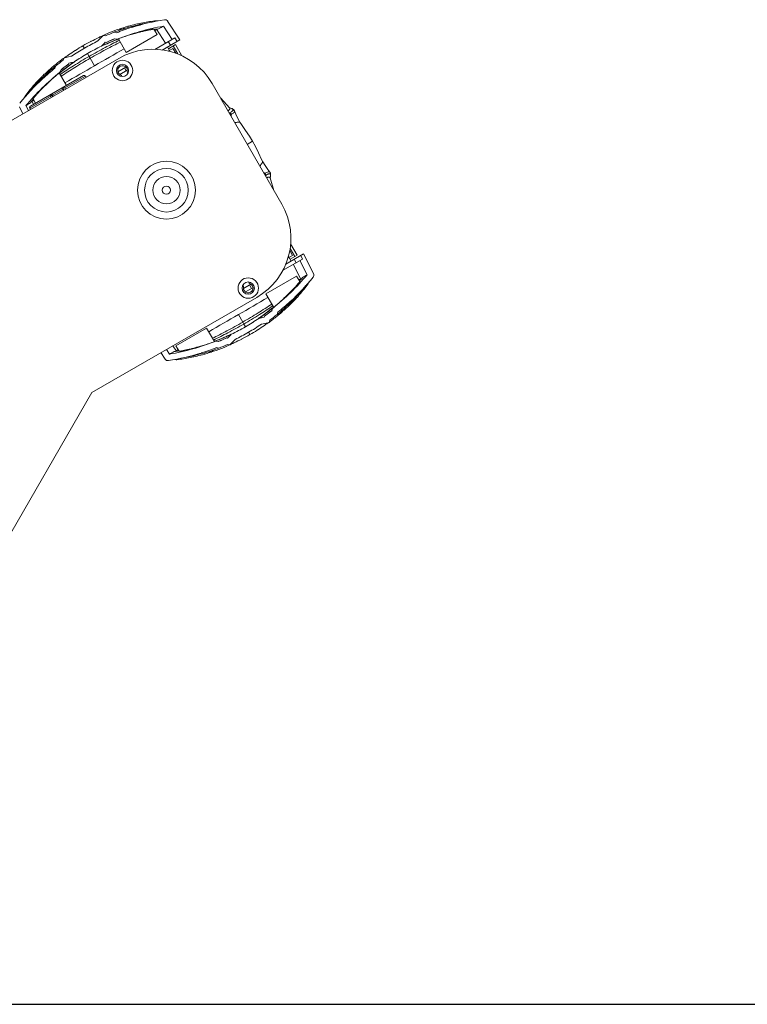
# Model space of a CAD drawing. Units: millimetres. Extents: x 21 to 1658, y 22 to 1166.
# Drawn here: x 422 to 688, y 22 to 382 of the extents above; entities that cross this region are included whole.
import ezdxf

# ---------------------------------------------------------------- set-up
doc = ezdxf.new("R2010")
doc.units = ezdxf.units.MM
doc.layers.add('FORMAT', color=7, linetype='Continuous')
doc.layers.add('SLD-0', color=7, linetype='Continuous', lineweight=15)

msp = doc.modelspace()

# ---------------------------------------------------------------- linework, layer by layer
at = {"layer": 'FORMAT'}
msp.add_line((20.59, 21.5), (1658.37, 21.5), dxfattribs=at)
at = {"layer": 'SLD-0', "lineweight": 0}
for p, q in [((458.66, 378.48), (458.57, 378.54)), ((472.39, 376.51), (471.23, 378.52)), ((477.89, 374.72), (474.74, 379.57)), ((476.28, 381.42), (480.7, 374.61)), ((452.69, 376.23), (450.71, 374.18)), ((451.19, 375.48), (451.06, 375.42)), ((453.53, 376.05), (452.69, 376.23)), ((457.57, 377.2), (456.68, 377.38)), ((456.9, 374.95), (456.82, 374.91)), ((457.77, 374.81), (456.89, 374.99)), ((456.96, 374.97), (456.9, 374.95)), ((461.13, 370.01), (458.26, 374.99)), ((461.13, 370.01), (472.39, 376.51)), ((471.57, 371.07), (478.91, 375.31)), ((472.15, 378.49), (475.5, 373.34)), ((479.71, 374.04), (478.91, 375.31)), ((445.77, 371.61), (445.31, 372.42)), ((445.81, 371.56), (445.77, 371.61)), ((448.28, 374.05), (448.2, 374.01)), ((452.11, 372.26), (452.35, 372.38)), ((452.35, 372.38), (455.03, 373.57)), ((453.79, 373.65), (453.46, 373.72)), ((455.03, 373.57), (457.49, 374.55)), ((474.22, 370.87), (480.7, 374.61)), ((477.12, 370.32), (476.16, 371.99)), ((478.21, 371.44), (476.46, 370.43)), ((476.52, 373.93), (477.31, 372.66)), ((476.53, 371.34), (479.13, 372.84)), ((478.21, 371.44), (479.22, 369.68)), ((478.26, 372.34), (479.95, 369.42)), ((479.13, 372.84), (481.51, 368.72)), ((458.38, 367.78), (398.09, 332.98)), ((438.32, 367.93), (438.05, 367.12)), ((440.92, 368.58), (438.32, 367.93)), ((440.96, 368.59), (440.92, 368.58)), ((441.08, 368.62), (440.96, 368.59)), ((441.08, 368.62), (441.08, 368.62)), ((446.94, 369.6), (447.08, 369.35)), ((447.08, 369.35), (447.55, 368.54)), ((447.94, 367.85), (447.55, 368.54)), ((447.94, 367.85), (449.53, 365.11)), ((435.33, 365.06), (435.04, 364.19)), ((437.34, 362.91), (439.42, 364.56)), ((439.42, 364.56), (441.8, 366.28)), ((440.11, 366), (440.01, 365.69)), ((441.8, 366.28), (442.05, 366.45)), ((458.08, 362.94), (460.99, 364.62)), ((461.09, 363.29), (460.49, 364.33)), ((433.24, 363.75), (433.1, 363.65)), ((433.38, 363.99), (433.39, 363.88)), ((439.26, 357.9), (436.61, 362.49)), ((437.01, 362.82), (437.3, 363.68)), ((437.11, 362.71), (437.34, 362.91)), ((437.33, 363.64), (437.27, 363.6)), ((437.4, 363.7), (437.33, 363.64)), ((437.34, 362.91), (437.44, 362.99)), ((437.68, 356.99), (445.54, 361.53)), ((446.22, 361.34), (438.65, 356.97)), ((446.47, 360.91), (446.22, 361.34)), ((458.79, 361.96), (461.49, 363.52)), ((437.67, 356.98), (426.05, 350.28)), ((428.09, 358.82), (428.06, 358.8)), ((437.68, 356.99), (437.68, 356.97)), ((437.68, 356.99), (438.18, 356.12)), ((437.68, 356.97), (438.17, 356.12)), ((438.36, 356.23), (437.86, 357.1)), ((438.9, 356.54), (438.65, 356.97)), ((518.03, 314.47), (492.53, 358.63)), ((425.87, 349.59), (437.92, 356.55)), ((433.44, 353.96), (433.69, 353.53)), ((433.97, 354.27), (434.22, 353.84)), ((434.41, 353.95), (434.16, 354.38)), ((434.42, 353.95), (434.17, 354.38)), ((423.33, 347.55), (422.03, 350.1)), ((424.4, 350.5), (425.32, 348.7)), ((427.26, 350.97), (426.63, 352.21)), ((428, 351.4), (427.06, 353.02)), ((498.93, 349.7), (495.68, 353.18)), ((498.78, 349.87), (499.62, 349.51)), ((426.12, 349.16), (425.87, 349.59)), ((499.86, 349.4), (499.62, 349.51)), ((500.47, 348.92), (499.86, 349.4)), ((500.68, 348.59), (500.47, 348.92)), ((501.23, 347.4), (500.68, 348.59)), ((500.68, 348.59), (500.68, 348.59)), ((501.97, 345.83), (501.23, 347.4)), ((502.65, 344.42), (501.97, 345.83)), ((502.65, 344.42), (502.65, 344.42)), ((503.26, 343.61), (502.65, 344.42)), ((504.81, 341.44), (503.26, 343.61)), ((506.2, 339.32), (504.81, 341.44)), ((507.32, 337.44), (506.2, 339.32)), ((505.4, 336.33), (507.32, 337.44)), ((508.38, 335.53), (507.32, 337.44)), ((509.52, 333.27), (508.38, 335.53)), ((510.64, 330.84), (509.52, 333.27)), ((511.03, 329.91), (510.64, 330.84)), ((511.91, 328.62), (511.03, 329.91)), ((511.03, 329.91), (511.03, 329.91)), ((512.9, 327.18), (511.91, 328.62)), ((513.66, 326.11), (512.9, 327.18)), ((513.85, 325.74), (513.65, 326.11)), ((513.66, 326.11), (513.65, 326.11)), ((513.81, 323.82), (513.92, 324.73)), ((513.94, 324.96), (513.85, 325.74)), ((513.92, 324.73), (513.94, 324.96)), ((515.13, 319.49), (513.75, 324.05)), ((521.25, 299.89), (523.63, 295.76)), ((519.47, 292.49), (525.95, 296.24)), ((520.21, 294.65), (521.96, 295.66)), ((520.94, 297.42), (521.96, 295.66)), ((521.03, 294.26), (523.63, 295.76)), ((521.08, 298.18), (522.76, 295.26)), ((525.66, 294.34), (524.96, 295.66)), ((525.95, 296.24), (529.64, 289)), ((525.66, 294.34), (518.32, 290.1)), ((521.41, 293.61), (520.44, 295.28)), ((522.25, 292.36), (525.03, 286.89)), ((522.56, 294.28), (523.27, 292.96)), ((527.26, 288.6), (524.64, 293.75)), ((504.04, 283.58), (506.74, 285.14)), ((507, 283.56), (506.25, 284.86)), ((523.44, 288.09), (512.18, 281.59)), ((524.6, 286.08), (523.44, 288.09)), ((504.79, 282.29), (507.49, 283.84)), ((515.06, 276.61), (512.18, 281.59)), ((448.59, 245.51), (508.88, 280.32)), ((523.58, 280.28), (523.6, 280.3)), ((503.72, 271.25), (502.14, 273.99)), ((512.24, 274.55), (509.87, 272.82)), ((514.32, 276.19), (512.24, 274.55)), ((514.33, 276.19), (514.23, 276.11)), ((514.27, 275.4), (514.34, 275.46)), ((514.56, 276.39), (514.32, 276.19)), ((514.34, 275.46), (514.39, 275.5)), ((514.65, 276.28), (514.37, 275.42)), ((516.34, 274.04), (516.63, 274.91)), ((518.29, 275.11), (518.28, 275.22)), ((518.43, 275.35), (518.57, 275.45)), ((503.72, 271.25), (504.12, 270.56)), ((504.58, 269.75), (504.12, 270.56)), ((509.87, 272.82), (509.62, 272.65)), ((510.58, 270.48), (510.71, 270.51)), ((510.58, 270.48), (510.59, 270.49)), ((510.71, 270.51), (510.75, 270.52)), ((510.75, 270.52), (513.35, 271.17)), ((511.56, 273.1), (511.66, 273.41)), ((513.35, 271.17), (513.61, 271.98)), ((490.53, 269.09), (479.27, 262.59)), ((493.41, 264.11), (490.53, 269.09)), ((499.56, 266.84), (499.32, 266.72)), ((504.73, 269.5), (504.58, 269.75)), ((505.86, 267.55), (506.36, 266.68)), ((493.9, 264.3), (494.78, 264.11)), ((496.64, 265.53), (494.17, 264.55)), ((494.7, 264.13), (494.77, 264.16)), ((494.77, 264.16), (494.85, 264.19)), ((499.32, 266.72), (496.64, 265.53)), ((497.88, 265.45), (498.2, 265.39)), ((498.97, 262.88), (500.95, 264.92)), ((500.48, 263.62), (500.6, 263.68)), ((503.38, 265.05), (503.47, 265.1)), ((475.38, 257.68), (473.83, 260.08)), ((475.82, 261.23), (476.92, 259.53)), ((479.51, 260.61), (478.22, 262.61)), ((480.44, 260.58), (479.27, 262.59)), ((493.01, 260.63), (493.09, 260.56)), ((494.1, 261.9), (494.99, 261.72)), ((498.14, 263.05), (498.97, 262.88)), ((398.59, 158.91), (448.59, 245.51))]:
    msp.add_line(p, q, dxfattribs=at)
for centre, radius in [((459.76, 363.39), 3.75), ((459.76, 363.39), 2.25), ((475.83, 319.55), 10.6), ((475.83, 319.55), 8), ((475.83, 319.55), 5), ((475.83, 319.55), 1.5), ((505.76, 283.71), 3.75), ((505.76, 283.71), 2.25)]:
    msp.add_circle(centre, radius, dxfattribs=at)
for centre, radius, start, end in [((488.73, 297.12), 85.92, 107.2978, 111.264), ((488.65, 297.34), 83.4, 99.6002, 111.7346), ((480.24, 315.21), 66.93, 106.3232, 108.065), ((479.49, 317.76), 64.28, 105.7539, 106.3171), ((479.54, 317.61), 64.44, 101.0907, 105.759), ((480.39, 439.39), 62.36, 253.8731, 254.4689), ((488.17, 292.18), 90.79, 104.2608, 105.9942), ((488.63, 297.42), 85.61, 99.1037, 107.2936), ((480.54, 316.51), 65.35, 98.297, 103.0362), ((451.11, 344.91), 38.21, 66.6897, 67.3866), ((479.02, 320.51), 61.49, 96.527, 101.1391), ((480.44, 317.29), 61.77, 97.6725, 98.5031), ((480.42, 317.44), 61.62, 96.9442, 97.6724), ((47.51, 1163.07), 892.42, 298.47317, 298.60281), ((475.28, 380.77), 1.2, 33.0226, 99.1155), ((482.96, 307.24), 75.28, 115.0683, 117.4286), ((482.7, 307.78), 74.68, 113.7973, 114.9617), ((488.66, 297.34), 86.19, 111.7795, 114.052), ((488.66, 297.34), 83.89, 112.2519, 114.558), ((479.08, 317.19), 61.34, 109.8423, 110.3383), ((488.73, 297.23), 85.83, 120.0051, 123.7199), ((483.27, 306.69), 75.91, 120.0087, 122.3502), ((483.24, 306.69), 75.89, 117.5038, 119.9914), ((488.72, 297.22), 85.83, 116.2803, 119.9951), ((488.72, 297.22), 83.54, 116.0058, 119.9944), ((2657.99, -3461.81), 4418.44, 119.82629, 119.98865), ((935.32, -92.79), 670.68, 135.92733, 136.09615), ((482.36, 308.5), 70.58, 110.5968, 115.3747), ((481.35, 311.07), 67.81, 110.296, 110.5674), ((481.28, 311.28), 67.6, 109.8153, 110.2961), ((482.59, 307.73), 74.67, 125.0094, 126.2027), ((482.48, 307.88), 74.47, 124.7986, 125.0091), ((483.01, 307.11), 75.42, 122.5697, 124.7954), ((488.73, 297.22), 83.54, 120.0055, 123.9941), ((482.89, 307.3), 75.19, 122.3514, 122.5692), ((483.16, 306.9), 72.37, 122.4945, 123.8076), ((470.88, 346.13), 25, 30, 120), ((488.8, 297.17), 85.92, 128.736, 132.7024), ((488.65, 297.34), 86.19, 125.9481, 128.2206), ((488.65, 297.34), 83.89, 125.4415, 127.7476), ((481.39, 309.34), 69.35, 127.3091, 129.3261), ((2509.23, -3201.6), 4118.71, 120.00548, 120.1797), ((482.08, 308.44), 70.49, 126.312, 127.3123), ((603.21, -284.65), 670.78, 103.90388, 104.07267), ((482.47, 307.92), 71.14, 124.9627, 126.3141), ((482.48, 307.89), 71.17, 124.6302, 124.9613), ((482.85, 307.36), 71.81, 123.8068, 124.6299), ((459.76, 363.39), 1.75, 353.8711, 246.1289), ((488.65, 297.35), 83.38, 128.2643, 140.4009), ((475.98, 315.05), 64.88, 135.0846, 137.5709), ((495.83, 292.71), 94.28, 134.0288, 135.7069), ((476.03, 315), 64.95, 134.2409, 135.0873), ((369.5, 375.59), 62.64, 345.5314, 346.1246), ((475.88, 315.15), 64.74, 133.9953, 134.2407), ((476.15, 314.87), 65.13, 133.6824, 133.9949), ((477.29, 313.68), 66.78, 131.9375, 133.6829), ((480.24, 310.74), 67.54, 129.7036, 130.1845), ((476.14, 315.7), 61.16, 129.6611, 130.1585), ((480.42, 310.53), 67.82, 129.4337, 129.704), ((445.79, 361.09), 0.5, 30, 120), ((458.71, 361.01), 0.85, 12.081, 66.1289), ((462.35, 363.11), 0.85, 173.8711, 229.5715), ((488.69, 297.32), 85.73, 132.7123, 140.8904), ((474.34, 316.53), 62.67, 138.9096, 143.4347), ((476.03, 314.02), 65.24, 138.8016, 141.7046), ((476.42, 313.67), 65.77, 138.2271, 138.8019), ((474.94, 316.02), 63.46, 137.6156, 138.9183), ((476.74, 313.38), 66.2, 136.9783, 138.226), ((467.71, 353.46), 39.69, 172.6294, 173.3002), ((437.69, 356.97), 0.0228, 120.0077, 126.5581), ((433.73, 354.13), 0.5, 30.003, 119.9969), ((433.71, 354.12), 0.514, 30.0519, 47.5425), ((-40.51, 1112.21), 892.39, 301.39797, 301.52762), ((426.3, 349.84), 0.5, 120, 210), ((475.38, 314.52), 61.63, 142.3273, 143.0557), ((475.53, 314.4), 61.82, 141.4972, 142.3269), ((498.51, 346.97), 1, 17.4144, 63.9548), ((512.36, 389.61), 44.17, 252.316, 252.5841), ((654.12, 368.13), 156.35, 187.5954, 187.7271), ((574.88, 358.48), 76.29, 188.6337, 189.0443), ((557.47, 383.14), 73.34, 230.9466, 231.3738), ((583.02, 417.86), 116.69, 232.2759, 232.4523), ((556.98, 315.3), 46.18, 167.4305, 167.687), ((511.17, 325.05), 1, 356.0455, 42.5697), ((496.38, 301.97), 25, 300, 30), ((463.02, 341.75), 83.38, 308.2643, 320.4009), ((992.18, -473.11), 892.39, 121.39797, 121.52762), ((528.57, 288.46), 1.2, 320.8843, 26.9773), ((505.76, 283.71), 1.75, 173.8711, 66.1289), ((506.81, 286.09), 0.85, 192.081, 246.1289), ((462.98, 341.78), 85.73, 312.7123, 320.8904), ((476.14, 324.7), 61.82, 321.4972, 322.3269), ((477.33, 322.57), 62.67, 318.9096, 323.4347), ((476.29, 324.59), 61.63, 322.3273, 323.0557), ((503.18, 283.99), 0.85, 353.8711, 49.5715), ((474.93, 325.72), 66.2, 316.9783, 318.226), ((476.72, 323.08), 63.46, 317.6156, 318.9183), ((475.24, 325.43), 65.77, 318.2271, 318.8019), ((475.64, 325.08), 65.24, 318.8016, 321.7046), ((-1557.56, 3840.7), 4118.71, 300.00548, 300.1797), ((462.86, 341.93), 85.92, 308.736, 312.7024), ((475.78, 323.95), 64.74, 313.9953, 314.2407), ((475.64, 324.1), 64.95, 314.2409, 315.0873), ((582.16, 263.51), 62.64, 165.5314, 166.1246), ((455.84, 346.39), 94.28, 314.0288, 315.7069), ((475.69, 324.05), 64.88, 315.0846, 317.5709), ((483.96, 285.64), 39.69, 352.6294, 353.3002), ((-1706.33, 4100.91), 4418.44, 299.82629, 299.98865), ((469.59, 330.66), 70.49, 306.312, 307.3123), ((463.01, 341.76), 83.89, 305.4415, 307.7476), ((470.28, 329.76), 69.35, 307.3091, 309.3261), ((463.01, 341.76), 86.19, 305.9481, 308.2206), ((471.25, 328.57), 67.82, 309.4337, 309.704), ((475.53, 323.4), 61.16, 309.6611, 310.1585), ((471.43, 328.36), 67.54, 309.7036, 310.1845), ((474.38, 325.42), 66.78, 311.9375, 313.6829), ((475.52, 324.23), 65.13, 313.6824, 313.9949), ((462.93, 341.88), 83.54, 300.0055, 303.9941), ((462.94, 341.87), 85.83, 300.0051, 303.7199), ((468.51, 332.2), 72.37, 302.4945, 303.8076), ((468.82, 331.74), 71.81, 303.8068, 304.6299), ((469.19, 331.21), 71.17, 304.6302, 304.9613), ((348.45, 923.75), 670.78, 283.90388, 284.07267), ((469.2, 331.18), 71.14, 304.9627, 306.3141), ((469.08, 331.38), 74.67, 305.0094, 306.2027), ((469.31, 330.6), 70.58, 290.5968, 295.3747), ((16.34, 731.89), 670.68, 315.92733, 316.09615), ((462.95, 341.89), 83.54, 296.0058, 299.9944), ((462.95, 341.88), 85.83, 296.2803, 299.9951), ((468.39, 332.41), 75.91, 300.0087, 302.3502), ((468.78, 331.81), 75.19, 302.3514, 302.5692), ((468.65, 332), 75.42, 302.5697, 304.7954), ((469.19, 331.22), 74.47, 304.7986, 305.0091), ((463.01, 341.76), 83.4, 279.6002, 291.7346), ((470.39, 327.82), 67.6, 289.8153, 290.2961), ((472.59, 321.92), 61.34, 289.8423, 290.3383), ((470.31, 328.03), 67.81, 290.296, 290.5674), ((463.01, 341.76), 83.89, 292.2519, 294.558), ((468.97, 331.32), 74.68, 293.7973, 294.9617), ((468.71, 331.87), 75.28, 295.0683, 297.4286), ((468.42, 332.41), 75.89, 297.5038, 299.9914), ((463.04, 341.68), 85.61, 279.1037, 287.2936), ((904.15, -523.97), 892.42, 118.47317, 118.60281), ((471.25, 321.67), 61.62, 276.9442, 277.6724), ((471.23, 321.81), 61.77, 277.6725, 278.5031), ((463.5, 346.92), 90.79, 284.2608, 285.9942), ((471.28, 199.71), 62.36, 73.8731, 74.4689), ((462.94, 341.98), 85.92, 287.2978, 291.264), ((472.18, 321.35), 64.28, 285.7539, 286.3171), ((471.43, 323.89), 66.93, 286.3232, 288.065), ((463.01, 341.76), 86.19, 291.7795, 294.052), ((476.39, 258.33), 1.2, 213.0226, 279.1155), ((472.65, 318.59), 61.49, 276.527, 281.1391), ((471.12, 322.59), 65.35, 278.297, 283.0362), ((472.13, 321.5), 64.44, 281.0907, 285.759), ((500.55, 294.2), 38.21, 246.6897, 247.3866)]:
    msp.add_arc(centre, radius, start, end, dxfattribs=at)
for points, knots in [([(452.69, 376.23), (453.38, 376.53), (455.32, 377.36), (457.29, 378.1), (458.57, 378.54)], [0, 0, 0, 0, 0.355802, 1, 1, 1, 1]), ([(463.07, 379.48), (461.69, 379.1), (459.54, 378.44), (457.44, 377.67), (456.68, 377.38)], [0, 0, 0, 0, 0.638594, 1, 1, 1, 1]), ([(458.66, 378.47), (458.67, 378.47), (458.72, 378.49), (458.77, 378.51), (458.81, 378.52)], [0, 0, 0, 0, 0.203284, 1, 1, 1, 1]), ([(458.81, 378.52), (458.91, 378.56), (459.14, 378.67), (459.36, 378.78), (459.48, 378.84)], [0, 0, 0, 0, 0.423287, 1, 1, 1, 1]), ([(459.48, 378.84), (459.56, 378.83), (459.87, 378.79), (460.17, 378.74), (460.41, 378.69)], [0, 0, 0, 0, 0.231375, 1, 1, 1, 1]), ([(471.23, 378.52), (471.23, 378.52), (471.22, 378.52), (471.22, 378.52), (471.2, 378.52), (471.17, 378.52), (471.12, 378.51), (471.05, 378.5), (470.95, 378.49), (470.83, 378.47), (470.7, 378.45), (470.48, 378.41), (470.16, 378.35), (469.74, 378.27), (469.25, 378.17), (468.71, 378.05), (468.13, 377.92), (467.28, 377.73), (466.15, 377.45), (464.78, 377.07), (463.85, 376.8), (463.38, 376.66)], [0, 0, 0, 0, 0.000477, 0.001596, 0.00338, 0.00583, 0.012718, 0.02224, 0.034347, 0.048976, 0.066063, 0.085537, 0.13128, 0.185455, 0.247256, 0.315847, 0.390346, 0.46986, 0.640284, 0.819609, 1, 1, 1, 1]), ([(472.75, 381.52), (472.68, 381.54), (472.44, 381.61), (472.19, 381.62), (472.03, 381.6)], [0, 0, 0, 0, 0.325728, 1, 1, 1, 1]), ([(456.82, 374.91), (456.47, 374.78), (455.46, 374.37), (454.45, 373.94), (453.79, 373.65)], [0, 0, 0, 0, 0.339522, 1, 1, 1, 1]), ([(463.38, 376.66), (462.18, 376.32), (460.3, 375.73), (458.44, 375.06), (457.77, 374.81)], [0, 0, 0, 0, 0.63561, 1, 1, 1, 1]), ([(459.06, 378.24), (459.02, 378.26), (458.88, 378.34), (458.75, 378.41), (458.66, 378.48)], [0, 0, 0, 0, 0.279893, 1, 1, 1, 1]), ([(472.04, 378.47), (472.01, 378.37), (471.89, 378.15), (471.72, 377.97), (471.61, 377.87)], [0, 0, 0, 0, 0.418962, 1, 1, 1, 1]), ([(458.61, 374.44), (456.85, 373.57), (453.13, 371.67), (449.47, 369.65), (447.55, 368.54)], [0, 0, 0, 0, 0.469767, 1, 1, 1, 1]), ([(459, 373.77), (458.15, 373.35), (456.39, 372.45), (453.66, 371.04), (450.82, 369.49), (448.91, 368.41), (447.94, 367.85)], [0, 0, 0, 0, 0.226408, 0.473785, 0.733811, 1, 1, 1, 1]), ([(457.76, 374.7), (457.05, 374.44), (455.79, 373.95), (453.9, 373.14), (452.73, 372.6), (452.09, 372.29)], [0, 0, 0, 0, 0.369187, 0.657723, 1, 1, 1, 1]), ([(438.32, 367.93), (437.72, 367.48), (436.03, 366.22), (434.4, 364.88), (433.38, 363.99)], [0, 0, 0, 0, 0.355799, 1, 1, 1, 1]), ([(447.55, 368.54), (445.63, 367.43), (442.05, 365.28), (438.54, 363), (436.91, 361.91)], [0, 0, 0, 0, 0.530233, 1, 1, 1, 1]), ([(447.94, 367.85), (447.94, 367.85), (447.94, 367.85), (447.94, 367.85), (446.04, 366.76), (442.46, 364.6), (438.94, 362.33), (437.29, 361.24)], [-0.000001, -0.000001, -0.000001, -0.000001, 0, 0, 0, 0.526154, 1, 1, 1, 1]), ([(435.33, 365.06), (434.7, 364.54), (432.98, 363.1), (431.33, 361.58), (430.31, 360.57)], [0, 0, 0, 0, 0.361418, 1, 1, 1, 1]), ([(442.03, 366.48), (441.45, 366.08), (440.39, 365.34), (438.75, 364.11), (437.69, 363.26), (437.11, 362.78)], [0, 0, 0, 0, 0.34228, 0.630811, 1, 1, 1, 1]), ([(440.01, 365.69), (439.86, 365.59), (438.98, 364.94), (438.11, 364.27), (437.4, 363.7)], [0, 0, 0, 0, 0.160485, 1, 1, 1, 1]), ([(432.33, 362.48), (432.36, 362.56), (432.46, 362.85), (432.57, 363.14), (432.66, 363.35)], [0, 0, 0, 0, 0.266922, 1, 1, 1, 1]), ([(437.01, 362.82), (436.46, 362.36), (434.95, 361.1), (433.5, 359.76), (432.6, 358.89)], [0, 0, 0, 0, 0.364423, 1, 1, 1, 1]), ([(433.1, 363.65), (433.06, 363.63), (432.92, 363.53), (432.77, 363.43), (432.66, 363.35)], [0, 0, 0, 0, 0.217722, 1, 1, 1, 1]), ([(433.39, 363.88), (433.38, 363.87), (433.33, 363.83), (433.28, 363.78), (433.24, 363.75)], [0, 0, 0, 0, 0.201655, 1, 1, 1, 1]), ([(433.39, 363.88), (433.39, 363.85), (433.4, 363.7), (433.4, 363.54), (433.39, 363.43)], [0, 0, 0, 0, 0.219254, 1, 1, 1, 1]), ([(427.06, 353.02), (427.06, 353.02), (427.06, 353.03), (427.07, 353.04), (427.08, 353.05), (427.09, 353.07), (427.13, 353.11), (427.17, 353.17), (427.23, 353.25), (427.31, 353.34), (427.4, 353.45), (427.54, 353.62), (427.75, 353.86), (428.03, 354.19), (428.36, 354.56), (428.73, 354.97), (429.13, 355.41), (429.73, 356.05), (430.53, 356.88), (431.54, 357.89), (432.24, 358.56), (432.6, 358.89)], [0, 0, 0, 0, 0.000476, 0.001593, 0.003375, 0.005822, 0.012707, 0.022226, 0.034333, 0.048963, 0.066052, 0.085526, 0.131269, 0.185444, 0.247247, 0.315838, 0.390338, 0.469854, 0.640276, 0.819602, 1, 1, 1, 1]), ([(437.87, 357.1), (437.87, 357.1), (437.89, 357.1), (437.93, 357.11), (437.99, 357.1), (438.08, 357.09), (438.19, 357.08), (438.3, 357.06), (438.46, 357.02), (438.57, 356.99), (438.65, 356.97)], [0, 0, 0, 0, 0.022628, 0.055641, 0.148971, 0.268829, 0.404803, 0.549868, 0.699425, 1, 1, 1, 1]), ([(423.7, 353.16), (423.72, 353.25), (423.78, 353.5), (423.9, 353.73), (424, 353.87)], [0, 0, 0, 0, 0.330025, 1, 1, 1, 1]), ([(433.44, 353.96), (433.41, 354.02), (433.36, 354.1), (433.32, 354.21), (433.29, 354.28), (433.28, 354.35), (433.27, 354.41), (433.28, 354.45), (433.3, 354.46)], [0, 0, 0, 0, 0.358393, 0.521553, 0.666321, 0.788172, 0.883979, 1, 1, 1, 1]), ([(433.97, 354.27), (433.94, 354.33), (433.85, 354.43), (433.68, 354.52), (433.48, 354.53), (433.35, 354.49), (433.3, 354.46)], [0, 0, 0, 0, 0.2527, 0.503782, 0.75265, 1, 1, 1, 1]), ([(434.06, 354.5), (434.02, 354.54), (433.93, 354.59), (433.78, 354.64), (433.63, 354.63), (433.53, 354.59), (433.48, 354.57)], [0, 0, 0, 0, 0.252397, 0.503094, 0.752079, 1, 1, 1, 1]), ([(427.44, 352.37), (427.3, 352.32), (427.06, 352.27), (426.8, 352.27), (426.7, 352.3)], [0, 0, 0, 0, 0.581227, 1, 1, 1, 1]), ([(496.25, 352.19), (496.22, 352.36), (496.05, 352.72), (495.82, 353.02), (495.68, 353.18)], [0, 0, 0, 0, 0.447197, 1, 1, 1, 1]), ([(498.3, 348.64), (498.45, 348.72), (498.66, 348.86), (498.87, 349.06), (498.98, 349.2), (499.04, 349.33), (499.06, 349.47), (499.02, 349.59), (498.97, 349.67), (498.93, 349.7)], [0, 0, 0, 0, 0.362947, 0.504987, 0.623739, 0.723764, 0.812641, 0.901127, 1, 1, 1, 1]), ([(498.71, 347.93), (498.74, 347.92), (498.79, 347.9), (498.86, 347.88), (498.91, 347.87), (498.94, 347.87), (498.95, 347.87)], [0, 0, 0, 0, 0.350445, 0.64968, 0.873808, 1, 1, 1, 1]), ([(498.72, 347.92), (498.76, 347.89), (498.84, 347.84), (498.95, 347.75), (499.06, 347.65), (499.19, 347.5), (499.34, 347.29), (499.43, 347.12), (499.46, 347.03)], [0, 0, 0, 0, 0.121832, 0.241611, 0.367533, 0.498313, 0.758152, 1, 1, 1, 1]), ([(498.72, 347.91), (498.81, 347.86), (498.97, 347.73), (499.09, 347.55), (499.14, 347.46)], [0, 0, 0, 0, 0.490926, 1, 1, 1, 1]), ([(499.62, 349.51), (499.73, 349.46), (499.91, 349.37), (500.13, 349.2), (500.23, 348.98), (500.19, 348.76), (500.03, 348.54), (499.77, 348.32), (499.4, 348.09), (499.11, 347.95), (498.95, 347.87)], [0, 0, 0, 0, 0.136245, 0.239006, 0.319217, 0.397714, 0.496209, 0.626508, 0.79371, 1, 1, 1, 1]), ([(499.14, 347.46), (499.18, 347.43), (499.31, 347.31), (499.41, 347.15), (499.46, 347.03)], [0, 0, 0, 0, 0.258481, 1, 1, 1, 1]), ([(499.46, 347.03), (499.46, 347.06), (499.45, 347.11), (499.45, 347.19), (499.45, 347.24), (499.46, 347.27), (499.47, 347.27)], [0, 0, 0, 0, 0.373626, 0.673821, 0.884392, 1, 1, 1, 1]), ([(499.47, 347.27), (499.68, 347.38), (500.05, 347.59), (500.44, 347.89), (500.63, 348.13), (500.7, 348.29), (500.72, 348.45), (500.7, 348.55), (500.68, 348.59)], [0, 0, 0, 0, 0.373449, 0.649601, 0.755532, 0.844425, 0.922775, 1, 1, 1, 1]), ([(500.92, 344.32), (501.05, 344.33), (501.29, 344.36), (501.63, 344.4), (501.93, 344.42), (502.17, 344.44), (502.36, 344.45), (502.5, 344.45), (502.59, 344.45), (502.63, 344.44), (502.65, 344.43), (502.65, 344.42)], [0, 0, 0, 0, 0.225055, 0.421577, 0.589433, 0.72854, 0.838866, 0.92045, 0.973556, 0.989811, 1, 1, 1, 1]), ([(511.03, 329.91), (511.04, 329.9), (511.03, 329.88), (511.02, 329.84), (510.98, 329.76), (510.91, 329.64), (510.81, 329.48), (510.67, 329.28), (510.5, 329.04), (510.3, 328.76), (510.16, 328.57), (510.08, 328.46)], [0, 0, 0, 0, 0.010189, 0.026444, 0.079551, 0.161135, 0.271461, 0.410568, 0.578424, 0.774945, 1, 1, 1, 1]), ([(511.69, 325.84), (511.72, 325.81), (511.82, 325.66), (511.88, 325.48), (511.91, 325.35)], [0, 0, 0, 0, 0.244285, 1, 1, 1, 1]), ([(511.91, 325.73), (511.9, 325.72), (511.87, 325.73), (511.83, 325.75), (511.76, 325.79), (511.72, 325.82), (511.69, 325.84)], [0, 0, 0, 0, 0.115079, 0.326608, 0.627001, 1, 1, 1, 1]), ([(511.69, 325.84), (511.75, 325.77), (511.86, 325.6), (511.97, 325.37), (512.03, 325.18), (512.08, 324.99), (512.09, 324.85), (512.09, 324.75)], [0, 0, 0, 0, 0.242287, 0.502354, 0.633106, 0.75893, 1, 1, 1, 1]), ([(513.65, 326.11), (513.63, 326.15), (513.55, 326.23), (513.4, 326.29), (513.23, 326.3), (512.93, 326.26), (512.47, 326.07), (512.11, 325.86), (511.91, 325.73)], [0, 0, 0, 0, 0.077256, 0.155612, 0.244475, 0.350402, 0.62654, 1, 1, 1, 1]), ([(512.09, 324.76), (512.09, 324.86), (512.05, 325.07), (511.96, 325.26), (511.91, 325.35)], [0, 0, 0, 0, 0.490914, 1, 1, 1, 1]), ([(512.17, 324.98), (512.16, 324.97), (512.15, 324.94), (512.13, 324.89), (512.12, 324.82), (512.1, 324.77), (512.1, 324.74)], [0, 0, 0, 0, 0.126855, 0.351863, 0.651313, 1, 1, 1, 1]), ([(512.17, 324.98), (512.32, 325.08), (512.58, 325.26), (512.97, 325.46), (513.29, 325.58), (513.55, 325.61), (513.77, 325.53), (513.9, 325.33), (513.95, 325.06), (513.94, 324.85), (513.92, 324.73)], [0, 0, 0, 0, 0.206251, 0.373398, 0.50363, 0.602057, 0.680517, 0.760761, 0.863617, 1, 1, 1, 1]), ([(512.51, 324.04), (512.66, 324.12), (512.87, 324.23), (513.16, 324.32), (513.33, 324.34), (513.48, 324.33), (513.6, 324.27), (513.7, 324.17), (513.73, 324.09), (513.75, 324.05)], [0, 0, 0, 0, 0.362956, 0.504999, 0.623752, 0.723776, 0.81265, 0.901132, 1, 1, 1, 1]), ([(515.11, 319.55), (515.04, 319.74), (514.9, 320.08), (514.68, 320.37), (514.56, 320.48)], [0, 0, 0, 0, 0.554998, 1, 1, 1, 1]), ([(524.6, 286.08), (524.6, 286.08), (524.6, 286.07), (524.6, 286.07), (524.59, 286.05), (524.57, 286.03), (524.54, 285.99), (524.49, 285.93), (524.43, 285.85), (524.36, 285.76), (524.27, 285.65), (524.13, 285.48), (523.92, 285.24), (523.63, 284.91), (523.31, 284.54), (522.94, 284.13), (522.53, 283.69), (521.94, 283.05), (521.13, 282.22), (520.12, 281.21), (519.42, 280.54), (519.07, 280.21)], [0, 0, 0, 0, 0.000476, 0.001593, 0.003375, 0.005822, 0.012707, 0.022226, 0.034333, 0.048963, 0.066052, 0.085526, 0.131269, 0.185444, 0.247247, 0.315838, 0.390338, 0.469854, 0.640276, 0.819602, 1, 1, 1, 1]), ([(524.23, 286.74), (524.37, 286.78), (524.61, 286.84), (524.86, 286.83), (524.96, 286.8)], [0, 0, 0, 0, 0.581227, 1, 1, 1, 1]), ([(527.97, 285.94), (527.95, 285.86), (527.89, 285.61), (527.77, 285.37), (527.67, 285.23)], [0, 0, 0, 0, 0.330025, 1, 1, 1, 1]), ([(503.72, 271.25), (503.72, 271.25), (503.72, 271.25), (503.72, 271.25), (505.63, 272.35), (509.21, 274.5), (512.72, 276.77), (514.37, 277.86)], [-0.000001, -0.000001, -0.000001, -0.000001, 0, 0, 0, 0.526154, 1, 1, 1, 1]), ([(514.65, 276.28), (515.21, 276.74), (516.72, 278.01), (518.17, 279.34), (519.07, 280.21)], [0, 0, 0, 0, 0.364423, 1, 1, 1, 1]), ([(516.34, 274.04), (516.97, 274.56), (518.68, 276), (520.33, 277.53), (521.35, 278.53)], [0, 0, 0, 0, 0.361418, 1, 1, 1, 1]), ([(504.12, 270.56), (506.04, 271.67), (509.62, 273.83), (513.12, 276.11), (514.76, 277.2)], [0, 0, 0, 0, 0.530233, 1, 1, 1, 1]), ([(509.64, 272.62), (510.22, 273.02), (511.28, 273.76), (512.92, 275), (513.98, 275.84), (514.56, 276.32)], [0, 0, 0, 0, 0.34228, 0.630811, 1, 1, 1, 1]), ([(511.66, 273.41), (511.8, 273.51), (512.68, 274.16), (513.55, 274.83), (514.27, 275.4)], [0, 0, 0, 0, 0.160485, 1, 1, 1, 1]), ([(513.35, 271.17), (513.95, 271.62), (515.64, 272.88), (517.27, 274.22), (518.29, 275.11)], [0, 0, 0, 0, 0.355799, 1, 1, 1, 1]), ([(518.28, 275.22), (518.27, 275.25), (518.27, 275.4), (518.27, 275.56), (518.28, 275.68)], [0, 0, 0, 0, 0.219254, 1, 1, 1, 1]), ([(518.28, 275.22), (518.29, 275.23), (518.33, 275.28), (518.39, 275.32), (518.43, 275.35)], [0, 0, 0, 0, 0.201655, 1, 1, 1, 1]), ([(518.57, 275.45), (518.6, 275.48), (518.75, 275.58), (518.89, 275.67), (519.01, 275.75)], [0, 0, 0, 0, 0.217722, 1, 1, 1, 1]), ([(519.34, 276.62), (519.31, 276.54), (519.21, 276.25), (519.1, 275.96), (519.01, 275.75)], [0, 0, 0, 0, 0.266922, 1, 1, 1, 1]), ([(492.67, 265.33), (493.51, 265.75), (495.28, 266.65), (498, 268.06), (500.84, 269.61), (502.76, 270.69), (503.72, 271.25)], [0, 0, 0, 0, 0.226408, 0.473785, 0.733811, 1, 1, 1, 1]), ([(493.05, 264.67), (494.81, 265.54), (498.54, 267.43), (502.2, 269.45), (504.12, 270.56)], [0, 0, 0, 0, 0.469767, 1, 1, 1, 1]), ([(493.91, 264.4), (494.62, 264.66), (495.88, 265.16), (497.76, 265.96), (498.94, 266.51), (499.57, 266.81)], [0, 0, 0, 0, 0.369187, 0.657723, 1, 1, 1, 1]), ([(488.28, 262.44), (489.49, 262.78), (491.37, 263.37), (493.22, 264.04), (493.9, 264.3)], [0, 0, 0, 0, 0.63561, 1, 1, 1, 1]), ([(494.85, 264.19), (495.19, 264.32), (496.21, 264.73), (497.22, 265.16), (497.88, 265.45)], [0, 0, 0, 0, 0.339522, 1, 1, 1, 1]), ([(479.63, 260.63), (479.65, 260.73), (479.78, 260.95), (479.95, 261.13), (480.05, 261.23)], [0, 0, 0, 0, 0.418962, 1, 1, 1, 1]), ([(480.44, 260.58), (480.44, 260.58), (480.44, 260.58), (480.45, 260.58), (480.47, 260.58), (480.49, 260.58), (480.55, 260.59), (480.62, 260.6), (480.72, 260.61), (480.83, 260.63), (480.97, 260.65), (481.19, 260.69), (481.5, 260.75), (481.93, 260.83), (482.42, 260.93), (482.96, 261.05), (483.54, 261.18), (484.39, 261.38), (485.51, 261.65), (486.89, 262.03), (487.82, 262.3), (488.28, 262.44)], [0, 0, 0, 0, 0.000477, 0.001596, 0.00338, 0.00583, 0.012718, 0.02224, 0.034347, 0.048976, 0.066063, 0.085537, 0.13128, 0.185455, 0.247256, 0.315847, 0.390346, 0.46986, 0.640284, 0.819609, 1, 1, 1, 1]), ([(488.6, 259.62), (489.98, 260), (492.12, 260.67), (494.23, 261.43), (494.99, 261.72)], [0, 0, 0, 0, 0.638594, 1, 1, 1, 1]), ([(492.18, 260.26), (492.11, 260.27), (491.8, 260.31), (491.49, 260.37), (491.26, 260.41)], [0, 0, 0, 0, 0.231375, 1, 1, 1, 1]), ([(492.85, 260.58), (492.75, 260.54), (492.53, 260.43), (492.31, 260.32), (492.18, 260.26)], [0, 0, 0, 0, 0.423287, 1, 1, 1, 1]), ([(492.61, 260.86), (492.65, 260.84), (492.78, 260.77), (492.92, 260.69), (493.01, 260.63)], [0, 0, 0, 0, 0.279893, 1, 1, 1, 1]), ([(493.01, 260.63), (493, 260.63), (492.95, 260.61), (492.89, 260.59), (492.85, 260.58)], [0, 0, 0, 0, 0.203284, 1, 1, 1, 1]), ([(498.97, 262.88), (498.29, 262.57), (496.35, 261.74), (494.38, 261), (493.09, 260.56)], [0, 0, 0, 0, 0.355802, 1, 1, 1, 1]), ([(478.91, 257.58), (478.99, 257.56), (479.23, 257.5), (479.47, 257.49), (479.64, 257.5)], [0, 0, 0, 0, 0.325728, 1, 1, 1, 1])]:
    msp.add_open_spline(points, degree=3, knots=knots, dxfattribs=at)

doc.saveas('drawing.dxf')
